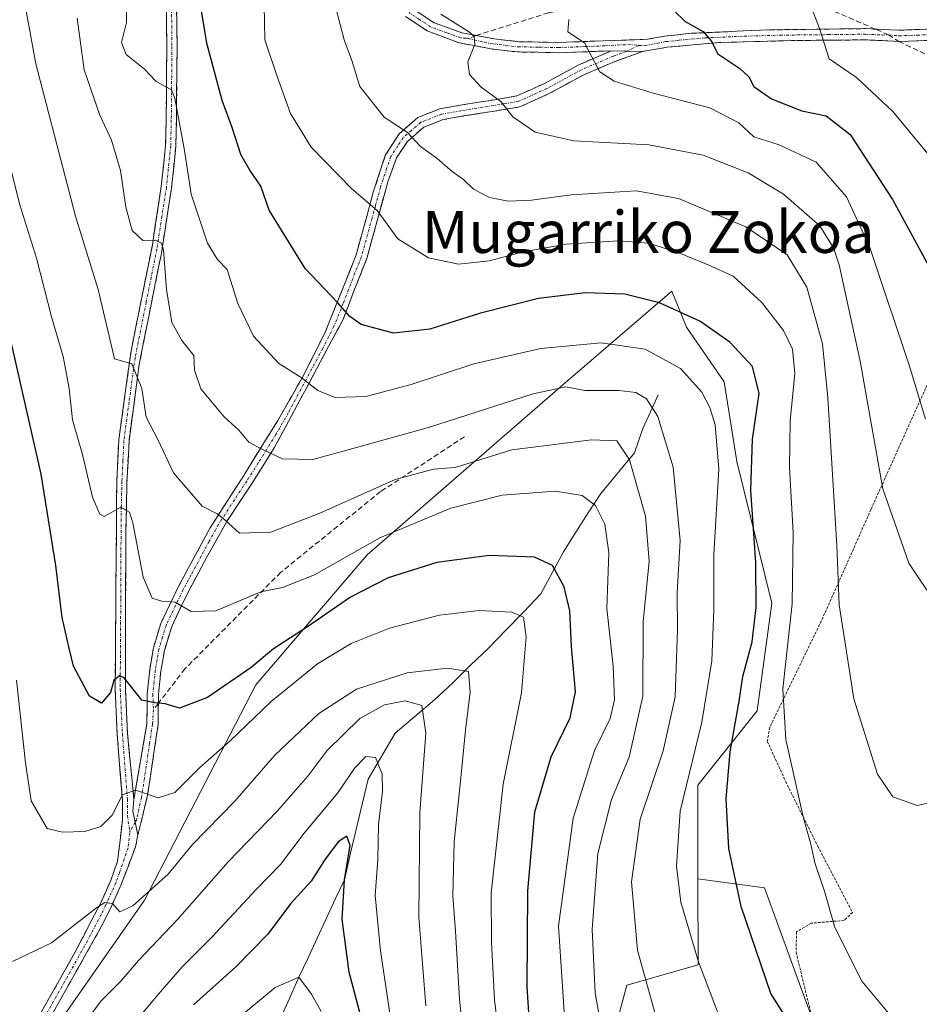
# Model space of a CAD drawing. Units: metres. Extents: x 593078 to 596495, y 4782278 to 4784639.
# Drawn here: x 593668 to 593839, y 4782724 to 4782911 of the extents above; entities that cross this region are included whole.
import ezdxf
from ezdxf.enums import TextEntityAlignment as Align

# ---------------------------------------------------------------- set-up
doc = ezdxf.new("R2010")
doc.units = ezdxf.units.M
doc.header["$MEASUREMENT"] = 0
for name, pattern in [('TRAZO_Y_PUNTO', [1, 0.5, -0.25, 0, -0.25]), ('TRAZOS', [0.75, 0.5, -0.25]), ('TRAZOSX2', [1.5, 1, -0.5])]:
    doc.linetypes.add(name, pattern=pattern)
for name, color, linetype, lineweight in [('Alambrada', 19, 'TRAZOS', 0), ('Arbolado forestal CxS', 92, 'Continuous', 0), ('Camino', 19, 'TRAZOSX2', 0), ('Camino Cxs', 19, 'Continuous', 0), ('Camino eje', 19, 'TRAZO_Y_PUNTO', 0), ('Corriente natural lineal', 142, 'Continuous', 13), ('Curva de nivel maestra', 36, 'Continuous', 30), ('Curva de nivel normal', 36, 'Continuous', 0), ('Pastizal CxS', 92, 'Continuous', 0), ('Senda', 19, 'TRAZOSX2', 0), ('Texto cartográfico', 19, 'Continuous', 0)]:
    doc.layers.add(name, color=color, linetype=linetype, lineweight=lineweight)
doc.styles.add('Arial', font='txt', dxfattribs={"height": 0.2})

# ---------------------------------------------------------------- blocks, each defined once
blk = doc.blocks.new('*U186')
at = {"layer": 'Curva de nivel normal', "color": 36, "linetype": 'Continuous', "lineweight": 0}
blk.add_polyline3d([(593802.37, 4782718.22, 320), (593797.21, 4782731.73, 320), (593793.84, 4782743.17, 320), (593793.06, 4782750.03, 320), (593793.76, 4782760.5, 320), (593797.87, 4782777.5, 320), (593799.76, 4782789.16, 320), (593800.19, 4782798.9, 320), (593800.18, 4782809.45, 320), (593801.1, 4782825.72, 320), (593800.44, 4782834.22, 320), (593799.41, 4782837.52, 320), (593797.85, 4782840.41, 320), (593793.8, 4782844.94, 320), (593787.08, 4782848.65, 320), (593778.66, 4782849.85, 320), (593767.16, 4782848.75, 320), (593754.39, 4782845.86, 320), (593742.42, 4782841.91, 320), (593733.79, 4782839.62, 320), (593727.9, 4782839.41, 320), (593724.59, 4782840.75, 320), (593721.43, 4782843.25, 320), (593717.15, 4782845.88, 320), (593712.36, 4782851.13, 320), (593709.32, 4782857.37, 320), (593707.34, 4782863.85, 320), (593705.47, 4782865.72, 320), (593703.56, 4782868.88, 320), (593700.46, 4782878.18, 320), (593699.18, 4782886.53, 320), (593697.36, 4782896.54, 320), (593696.68, 4782898.1, 320), (593695.39, 4782898.81, 320), (593693.68, 4782899.74, 320), (593691.57, 4782902.04, 320), (593688.04, 4782904.83, 320), (593687.14, 4782907.11, 320), (593688.14, 4782910.93, 320), (593688.12, 4782917.98, 320)], dxfattribs=at)
blk = doc.blocks.new('*U187')
at = {"layer": 'Curva de nivel normal', "color": 36, "linetype": 'Continuous', "lineweight": 0}
blk.add_polyline3d([(593745.22, 4782723.38, 285), (593743.86, 4782740.28, 285), (593744.05, 4782760.24, 285), (593745.19, 4782775.35, 285), (593744.43, 4782780.65, 285), (593741.27, 4782781.53, 285), (593737.32, 4782780.8, 285), (593732.61, 4782778.16, 285), (593726.32, 4782771.99, 285), (593722.73, 4782767.18, 285), (593716.91, 4782760.58, 285), (593707.5, 4782750.84, 285), (593697.81, 4782739.84, 285), (593690.37, 4782731.99, 285), (593687, 4782728.07, 285), (593683.28, 4782724.31, 285), (593678.81, 4782718.33, 285)], dxfattribs=at)
blk = doc.blocks.new('*U192')
at = {"layer": 'Curva de nivel normal', "color": 36, "linetype": 'Continuous', "lineweight": 0}
blk.add_polyline3d([(593759.21, 4782717.25, 295), (593758.3, 4782724.53, 295), (593757.74, 4782735.5, 295), (593757.68, 4782744.84, 295), (593759.99, 4782765.65, 295), (593763.5, 4782783.08, 295), (593764.38, 4782793.75, 295), (593763.85, 4782797.48, 295), (593761.65, 4782798.45, 295), (593755.42, 4782798.76, 295), (593747.81, 4782797.92, 295), (593738.26, 4782795.41, 295), (593730.97, 4782792.5, 295), (593724.57, 4782788.62, 295), (593715.7, 4782781.42, 295), (593707.88, 4782773.89, 295), (593702.1, 4782768.84, 295), (593697.32, 4782764.06, 295), (593694.12, 4782763.04, 295), (593689.8, 4782764.49, 295), (593687.32, 4782763.6, 295), (593685.38, 4782759.76, 295), (593683.22, 4782757.59, 295), (593680.15, 4782756.62, 295), (593675.88, 4782756.52, 295), (593672.99, 4782757.19, 295), (593669.9, 4782762.5, 295), (593668.81, 4782769.75, 295), (593667.11, 4782785.48, 295)], dxfattribs=at)
blk = doc.blocks.new('*U196')
at = {"layer": 'Curva de nivel normal', "color": 36, "linetype": 'Continuous', "lineweight": 0}
blk.add_polyline3d([(593789.9, 4782718.43, 315), (593785.61, 4782733.98, 315), (593784.46, 4782747.03, 315), (593786.11, 4782758.96, 315), (593790.52, 4782771.98, 315), (593792.76, 4782782.28, 315), (593793.23, 4782795.11, 315), (593793.19, 4782802.16, 315), (593793.74, 4782812.16, 315), (593792.43, 4782826.13, 315), (593789.47, 4782835.76, 315), (593787.3, 4782839.19, 315), (593785.28, 4782840.39, 315), (593782.03, 4782840.75, 315), (593775.55, 4782840.72, 315), (593771.96, 4782841.46, 315), (593765.7, 4782840.12, 315), (593745.74, 4782833.7, 315), (593731.99, 4782829.85, 315), (593723.63, 4782827.56, 315), (593717.9, 4782827.72, 315), (593714.08, 4782829.47, 315), (593711.48, 4782830.91, 315), (593709.53, 4782833.19, 315), (593706.72, 4782835.71, 315), (593702.26, 4782841.04, 315), (593701.06, 4782844.64, 315), (593700.94, 4782847.42, 315), (593698.68, 4782850.28, 315), (593696.76, 4782853.72, 315), (593695.73, 4782860, 315), (593695.14, 4782867.61, 315), (593694.77, 4782868.85, 315), (593693.63, 4782869.44, 315), (593691.2, 4782869.34, 315), (593689.21, 4782871.26, 315), (593687.98, 4782875.74, 315), (593686.98, 4782882.7, 315), (593685.27, 4782888.53, 315), (593683, 4782893.28, 315), (593680.02, 4782901.94, 315), (593678.67, 4782911.8, 315)], dxfattribs=at)
blk = doc.blocks.new('*U201')
at = {"layer": 'Curva de nivel normal', "color": 36, "linetype": 'Continuous', "lineweight": 0}
blk.add_polyline3d([(593779.07, 4782717.18, 310), (593777.51, 4782725.86, 310), (593776.98, 4782737.91, 310), (593778.02, 4782752.44, 310), (593780.62, 4782762.7, 310), (593784.03, 4782770.79, 310), (593786.59, 4782782.42, 310), (593786.69, 4782796.61, 310), (593787.86, 4782808.21, 310), (593787.1, 4782816.76, 310), (593784.05, 4782827.55, 310), (593781.67, 4782831.16, 310), (593776.83, 4782831.32, 310), (593761.62, 4782829.44, 310), (593750.81, 4782826.09, 310), (593746.67, 4782825.74, 310), (593739.34, 4782823.78, 310), (593725.01, 4782817.33, 310), (593715.62, 4782813.73, 310), (593709.7, 4782813.54, 310), (593706.9, 4782816.05, 310), (593705.38, 4782817.23, 310), (593702.53, 4782818.66, 310), (593697.09, 4782825.01, 310), (593694.1, 4782831.43, 310), (593691.83, 4782835.64, 310), (593691.04, 4782841.16, 310), (593689.11, 4782845.81, 310), (593685.83, 4782846.76, 310), (593682.73, 4782860.02, 310), (593678.4, 4782873.98, 310), (593670.82, 4782903.07, 310), (593664.32, 4782938.63, 310)], dxfattribs=at)
blk = doc.blocks.new('*U221')
at = {"layer": 'Curva de nivel normal', "color": 36, "linetype": 'Continuous', "lineweight": 0}
blk.add_polyline3d([(593771.62, 4782722.2, 305), (593770.51, 4782738.59, 305), (593773.32, 4782759.17, 305), (593777.38, 4782772.08, 305), (593780.36, 4782778.16, 305), (593781.24, 4782781.75, 305), (593780.93, 4782788.16, 305), (593779.76, 4782799.16, 305), (593780.11, 4782809.86, 305), (593779.36, 4782815.28, 305), (593777.57, 4782818.8, 305), (593775.05, 4782820.71, 305), (593769.96, 4782821.54, 305), (593759.8, 4782820.75, 305), (593749.96, 4782818.31, 305), (593736.42, 4782812.66, 305), (593723.95, 4782805.57, 305), (593717.87, 4782803.16, 305), (593713.75, 4782802.33, 305), (593705.16, 4782798.69, 305), (593700.46, 4782798.56, 305), (593697.4, 4782800.36, 305), (593694.82, 4782800.59, 305), (593693.01, 4782801.16, 305), (593691.26, 4782805.15, 305), (593689.33, 4782815.49, 305), (593688.66, 4782817.56, 305), (593687.04, 4782818.49, 305), (593683.86, 4782816.74, 305), (593683.01, 4782817.17, 305), (593681.65, 4782820.4, 305), (593679.69, 4782828.54, 305), (593677.79, 4782835.16, 305), (593677.14, 4782841.16, 305), (593676.02, 4782847.25, 305), (593673.81, 4782854.8, 305), (593670.95, 4782865.99, 305), (593667.75, 4782876.17, 305), (593662.62, 4782896.32, 305)], dxfattribs=at)
blk = doc.blocks.new('*U233')
at = {"layer": 'Curva de nivel normal', "color": 36, "linetype": 'Continuous', "lineweight": 0}
blk.add_polyline3d([(593842.67, 4782799.91, 340), (593837.38, 4782807.83, 340), (593832.43, 4782821.96, 340), (593828.09, 4782846.35, 340), (593824.1, 4782864.72, 340), (593823.03, 4782867.99, 340), (593820.36, 4782872.19, 340), (593813.46, 4782878.23, 340), (593806.74, 4782882.24, 340), (593798.16, 4782885.61, 340), (593787.79, 4782887.59, 340), (593773.44, 4782888.39, 340), (593766.07, 4782890.06, 340), (593761.79, 4782892.94, 340), (593759.5, 4782895.91, 340), (593755.79, 4782898.64, 340), (593753.53, 4782901.02, 340), (593753.26, 4782903.47, 340), (593754.54, 4782906.73, 340), (593754.45, 4782908.25, 340), (593753.54, 4782909.09, 340), (593748.08, 4782912.55, 340)], dxfattribs=at)
blk = doc.blocks.new('*U236')
at = {"layer": 'Curva de nivel normal', "color": 36, "linetype": 'Continuous', "lineweight": 0}
blk.add_polyline3d([(593725.28, 4782722.31, 270), (593723.38, 4782725.62, 270), (593721, 4782728.83, 270), (593716.47, 4782726.86, 270), (593704.98, 4782717.31, 270)], dxfattribs=at)
blk = doc.blocks.new('*U242')
at = {"layer": 'Curva de nivel normal', "color": 36, "linetype": 'Continuous', "lineweight": 0}
blk.add_polyline3d([(593753.74, 4782704.2, 290), (593751.65, 4782724.62, 290), (593750.9, 4782737.62, 290), (593750.36, 4782744.28, 290), (593750.6, 4782754.62, 290), (593751.89, 4782766.88, 290), (593752.8, 4782775.97, 290), (593753.68, 4782783.19, 290), (593753.34, 4782787.16, 290), (593749.35, 4782787.79, 290), (593741.67, 4782786.9, 290), (593732.01, 4782783.78, 290), (593724.78, 4782779.15, 290), (593716.43, 4782771.19, 290), (593708.78, 4782762.42, 290), (593700.67, 4782754.17, 290), (593696.09, 4782748.48, 290), (593689.29, 4782742.43, 290), (593686.86, 4782741.27, 290), (593685.42, 4782742.91, 290), (593683.96, 4782743.07, 290), (593682.4, 4782742.09, 290), (593673.78, 4782735.38, 290), (593666.35, 4782731.82, 290)], dxfattribs=at)
blk = doc.blocks.new('*U244')
at = {"layer": 'Curva de nivel normal', "color": 36, "linetype": 'Continuous', "lineweight": 0}
blk.add_polyline3d([(593739.06, 4782717.26, 280), (593736.6, 4782733.84, 280), (593735.55, 4782744.4, 280), (593736.05, 4782751.25, 280), (593736.22, 4782757.93, 280), (593736.94, 4782764.28, 280), (593736.9, 4782767.57, 280), (593735.64, 4782770.76, 280), (593733.8, 4782770.9, 280), (593731.7, 4782768.77, 280), (593728.41, 4782764.02, 280), (593722.01, 4782756.32, 280), (593717.48, 4782750.32, 280), (593712.9, 4782745.59, 280), (593704.38, 4782736.46, 280), (593698.72, 4782730.83, 280), (593694.18, 4782725.5, 280), (593689.91, 4782720.45, 280)], dxfattribs=at)
blk = doc.blocks.new('*U245')
at = {"layer": 'Curva de nivel maestra', "color": 36, "linetype": 'Continuous', "lineweight": 30}
blk.add_polyline3d([(593765.24, 4782716.14, 300), (593764.56, 4782727.03, 300), (593764.67, 4782745.28, 300), (593766.04, 4782760.36, 300), (593769.12, 4782770.84, 300), (593772.74, 4782778.3, 300), (593773.76, 4782783.26, 300), (593773.02, 4782791.93, 300), (593772.7, 4782798.74, 300), (593771.61, 4782803.3, 300), (593769.4, 4782807.37, 300), (593765.94, 4782808.98, 300), (593757.32, 4782809.27, 300), (593747.34, 4782807.94, 300), (593738.01, 4782804.99, 300), (593730.84, 4782801.32, 300), (593722.66, 4782795.64, 300), (593716.17, 4782791.49, 300), (593711.87, 4782787.88, 300), (593703.55, 4782782.17, 300), (593698.19, 4782780.16, 300), (593695.46, 4782780.95, 300), (593693.49, 4782781.17, 300), (593691.04, 4782781.67, 300), (593687.67, 4782785.91, 300), (593686.78, 4782786.33, 300), (593685.68, 4782785.43, 300), (593685.03, 4782783.11, 300), (593683.35, 4782781.08, 300), (593681.03, 4782782.41, 300), (593678, 4782788.14, 300), (593677.08, 4782791.84, 300), (593675.84, 4782797.46, 300), (593674.62, 4782807.35, 300), (593671.8, 4782824.78, 300), (593669.03, 4782837.13, 300), (593665.13, 4782854.23, 300)], dxfattribs=at)
blk = doc.blocks.new('*U246')
at = {"layer": 'Curva de nivel maestra', "color": 36, "linetype": 'Continuous', "lineweight": 30}
blk.add_polyline3d([(593816.45, 4782717.17, 325), (593811.07, 4782725.71, 325), (593805.39, 4782742.32, 325), (593803.03, 4782753.38, 325), (593802.52, 4782762.84, 325), (593803.3, 4782771.84, 325), (593804.98, 4782781.5, 325), (593805.71, 4782786.16, 325), (593807.46, 4782792.83, 325), (593808.26, 4782799.35, 325), (593808.18, 4782807.91, 325), (593807.25, 4782821.68, 325), (593807.54, 4782831.49, 325), (593808.8, 4782840.16, 325), (593807.53, 4782845.34, 325), (593803.25, 4782849.99, 325), (593797.5, 4782853.97, 325), (593789.82, 4782857.5, 325), (593783.19, 4782859.14, 325), (593775.64, 4782859.38, 325), (593766.74, 4782858.29, 325), (593755.67, 4782855.5, 325), (593746.01, 4782852.45, 325), (593739.08, 4782851.68, 325), (593732.85, 4782853.33, 325), (593730.69, 4782854.84, 325), (593728.37, 4782857.52, 325), (593722.21, 4782864, 325), (593715.34, 4782875.15, 325), (593713.77, 4782879.73, 325), (593711.66, 4782882.78, 325), (593709.9, 4782885.74, 325), (593708.31, 4782890.7, 325), (593706.37, 4782896.04, 325), (593703.46, 4782907.01, 325), (593701.65, 4782917.82, 325)], dxfattribs=at)
blk = doc.blocks.new('*U261')
at = {"layer": 'Curva de nivel maestra', "color": 36, "linetype": 'Continuous', "lineweight": 30}
blk.add_polyline3d([(593732.85, 4782721.14, 275), (593730.59, 4782729.76, 275), (593729.27, 4782739.92, 275), (593729.68, 4782747.43, 275), (593730.8, 4782753.94, 275), (593730.14, 4782755.73, 275), (593728.51, 4782754.64, 275), (593725.86, 4782751.17, 275), (593723.32, 4782747.17, 275), (593719.41, 4782742.81, 275), (593715.05, 4782737.02, 275), (593708.99, 4782730.8, 275), (593700.92, 4782723.54, 275)], dxfattribs=at)

msp = doc.modelspace()

# ---------------------------------------------------------------- linework, layer by layer
at = {"layer": 'Alambrada', "color": 19, "linetype": 'TRAZOS', "lineweight": 0}
msp.add_polyline3d([(593852.11, 4782744.23, 329.08), (593852.1, 4782754.3, 331.47), (593853.87, 4782780.27, 335.84), (593858.76, 4782814.39, 341.62), (593861.17, 4782841.19, 348.46), (593860.1, 4782844.41, 349.2), (593844.85, 4782850.68, 348.48), (593830.15, 4782818.06, 338.6), (593820.67, 4782796.76, 333.03), (593810.82, 4782776.48, 328.21), (593810.37, 4782773.82, 328.29), (593813.87, 4782766.16, 329.15), (593819.98, 4782753.84, 330.11), (593826.64, 4782741.16, 331.25), (593825.01, 4782739.65, 330.55), (593818.73, 4782739.13, 328.43), (593815.94, 4782737.48, 327.56), (593815.86, 4782733.6, 327.13), (593820.14, 4782716.01, 325.7)], dxfattribs=at)
at = {"layer": 'Arbolado forestal CxS', "color": 92, "linetype": 'Continuous', "lineweight": 0}
for points in [[(593583.25, 4782658.04, 247.31), (593600.15, 4782647.15, 250.77), (593605.82, 4782632.99, 246.86), (593615.74, 4782622.36, 242.51), (593624.95, 4782625.19, 244.58), (593646.2, 4782645.74, 258.44), (593654.7, 4782662.03, 267.43), (593661.78, 4782700.99, 281.08), (593691.54, 4782743.5, 286.72), (593712.79, 4782784.59, 294.44), (593734.04, 4782809.38, 300.35), (593772.3, 4782842.67, 313.93), (593792.13, 4782859.68, 325.03), (593794.93, 4782852.8, 322.4), (593802.14, 4782842.39, 322.1), (593804.54, 4782827.18, 324.87), (593811.26, 4782800.17, 329.1), (593808.43, 4782779.63, 328.22), (593797.09, 4782765.46, 323.57), (593797.13, 4782747.6, 322.82)], [(593661.78, 4782700.99, 281.08), (593691.54, 4782743.5, 286.72), (593712.79, 4782784.59, 294.44), (593734.04, 4782809.38, 300.35), (593772.3, 4782842.67, 313.93), (593792.13, 4782859.68, 325.03), (593794.93, 4782852.8, 322.4), (593802.14, 4782842.39, 322.1), (593804.54, 4782827.18, 324.87), (593811.26, 4782800.17, 329.1), (593808.43, 4782779.63, 328.22), (593797.09, 4782765.46, 323.57), (593797.13, 4782747.6, 322.82), (593797.17, 4782731.17, 320.36), (593783.56, 4782727.33, 314.05), (593779.38, 4782711.62, 309.77)], [(593797.13, 4782747.6, 322.82), (593797.17, 4782731.17, 320.36), (593783.56, 4782727.33, 314.05), (593779.38, 4782711.62, 309.77), (593770.11, 4782629.96, 281.86), (593762.42, 4782606.26, 268.92), (593756.66, 4782583.2, 253.86), (593750.89, 4782556.29, 237.91), (593743.21, 4782531.95, 223.09), (593742.73, 4782507.86, 207.26), (593734.28, 4782495.3, 195)], [(593797.13, 4782747.6, 322.82), (593797.17, 4782731.17, 320.36), (593783.56, 4782727.33, 314.05), (593779.38, 4782711.62, 309.77), (593770.11, 4782629.96, 281.86), (593762.42, 4782606.26, 268.92), (593756.66, 4782583.2, 253.86), (593750.89, 4782556.29, 237.91), (593743.21, 4782531.95, 223.09), (593742.73, 4782507.86, 207.26), (593734.28, 4782495.3, 195)], [(593779.38, 4782711.62, 309.77), (593783.56, 4782727.33, 314.05), (593797.17, 4782731.17, 320.36), (593797.13, 4782747.6, 322.82), (593809.83, 4782745.9, 327.16), (593817.51, 4782724.76, 326.61), (593822.64, 4782711.31, 325.42)], [(593797.13, 4782747.6, 322.82), (593809.83, 4782745.9, 327.16), (593817.51, 4782724.76, 326.61), (593822.64, 4782711.31, 325.42), (593830.32, 4782694.66, 324.27), (593844.42, 4782684.41, 323.62), (593845.7, 4782669.67, 320.09), (593845.7, 4782654.3, 315.95), (593850.82, 4782638.93, 311.15), (593855.18, 4782628.82, 307.02)]]:
    msp.add_polyline3d(points, dxfattribs=at)
at = {"layer": 'Camino', "color": 19, "linetype": 'TRAZOSX2', "lineweight": 0}
for points in [[(593897.27, 4783071.95), (593894.1, 4783069.11), (593890.05, 4783063.82), (593885.78, 4783057.47), (593884.4, 4783054.89), (593880.26, 4783044.18), (593876.32, 4783030.45), (593875.74, 4783027.61), (593873.75, 4783017.8), (593871.19, 4782999.89), (593870.43, 4782990.06), (593870.45, 4782985.16), (593871.77, 4782955.52), (593872.84, 4782946.96), (593872.94, 4782944.95), (593872.41, 4782940), (593868.64, 4782927.36), (593866.43, 4782922.69), (593863.18, 4782918.34), (593859.63, 4782914.95), (593853.32, 4782911.35), (593848.97, 4782909.22), (593842.8, 4782907.61), (593835.46, 4782907.34)], [(593830.98, 4782909.69), (593835.47, 4782909.48), (593842.48, 4782909.73), (593847.26, 4782910.85), (593852.32, 4782913.24), (593858.34, 4782916.68), (593861.57, 4782919.76), (593864.56, 4782923.75), (593866.64, 4782928.12), (593868.28, 4782932.81), (593870.31, 4782940.43), (593870.8, 4782945.01), (593870.71, 4782946.77), (593869.64, 4782955.34), (593868.31, 4782985.1), (593868.3, 4782990.14), (593869.04, 4782999.96), (593871.64, 4783018.16)], [(593660.9, 4782702.93), (593677.96, 4782732.95), (593683.19, 4782743.01), (593685.11, 4782747.3), (593686.41, 4782750.99), (593687.33, 4782758.84), (593687.32, 4782762.73), (593686.34, 4782775.18), (593685.94, 4782783.74), (593686.25, 4782823.5), (593686.64, 4782831.31), (593688.97, 4782848.22), (593693.04, 4782868.49), (593694.75, 4782879.67), (593695.56, 4782887.44), (593695.68, 4782892.38), (593695.8, 4782906.36), (593695.68, 4782918.08)], [(593697.64, 4782918.04), (593697.76, 4782906.36), (593697.64, 4782892.34), (593697.52, 4782887.31), (593696.7, 4782879.42), (593694.76, 4782866.96), (593690.53, 4782845.73), (593688.6, 4782831.12), (593688.2, 4782823.32), (593687.98, 4782813.46), (593687.9, 4782783.77), (593688.3, 4782775.3), (593689.54, 4782762.73)], [(593780.61, 4782905.54), (593770.55, 4782905.19), (593762.69, 4782905.33), (593757.96, 4782905.88), (593751.58, 4782907.07), (593745.46, 4782909.35), (593741.35, 4782912.1)], [(593742.67, 4782913.59), (593746.8, 4782910.9), (593752.1, 4782908.97), (593754.81, 4782908.47)], [(593754.81, 4782908.47), (593758.25, 4782907.82), (593762.97, 4782907.29), (593770.54, 4782907.15), (593787.52, 4782907.74), (593790.74, 4782908.34), (593795.86, 4782908.89), (593810.73, 4782909.55), (593829.15, 4782909.78), (593830.98, 4782909.69)], [(593835.46, 4782907.34), (593829.11, 4782907.64), (593814.98, 4782907.5), (593801.17, 4782907.12), (593791.28, 4782906.25), (593786.57, 4782905.4)], [(593689.54, 4782762.73), (593692, 4782777.18), (593692.07, 4782782.88), (593692.54, 4782787.52), (593693.25, 4782791.66), (593694.63, 4782796.27), (593697.98, 4782803.26), (593704.07, 4782814.55), (593710.16, 4782824.05), (593716.91, 4782834.91), (593721.64, 4782843.18), (593725.93, 4782851.67), (593729.45, 4782860.37), (593731.92, 4782866.63), (593733.94, 4782873.96), (593735.2, 4782878.58), (593737.48, 4782885.59), (593740.1, 4782889.71), (593743.72, 4782892.83), (593747.92, 4782894.49), (593751.74, 4782895.17), (593758, 4782896.16), (593762.55, 4782896.93), (593767.83, 4782899.3), (593774.43, 4782902.89), (593780.61, 4782905.54)], [(593786.57, 4782905.4), (593781.28, 4782903.5), (593775.36, 4782900.97), (593768.78, 4782897.39), (593763.17, 4782894.87), (593758.35, 4782894.05), (593752.09, 4782893.06), (593748.5, 4782892.42), (593744.86, 4782890.98), (593741.72, 4782888.28), (593739.62, 4782885.13), (593737.97, 4782880.55), (593736, 4782873.39), (593733.95, 4782865.95), (593731.45, 4782859.6), (593729.44, 4782854.31), (593716.31, 4782829.79), (593711.95, 4782822.89), (593707.24, 4782815.77), (593703.65, 4782809.33), (593699.88, 4782802.3), (593696.74, 4782795.75), (593695.34, 4782791.16), (593694.66, 4782787.23), (593694.21, 4782782.76), (593694.19, 4782781.09)], [(593694.19, 4782781.09), (593694.14, 4782777.01), (593692.14, 4782763.56), (593690.3, 4782755.98)], [(593690.3, 4782755.98), (593689.83, 4782753.67), (593687.1, 4782746.52), (593685.12, 4782742.09), (593683.36, 4782738.55), (593662.73, 4782701.83)]]:
    msp.add_lwpolyline(points, dxfattribs=at)
at = {"layer": 'Camino Cxs', "color": 19, "linetype": 'Continuous', "lineweight": 0}
for points in [[(593780.61, 4782905.54), (593783.58, 4782905.47), (593786.57, 4782905.4)], [(593780.61, 4782905.54), (593783.58, 4782905.47), (593786.57, 4782905.4)], [(593689.54, 4782762.73), (593689.29, 4782760.49), (593690.3, 4782755.98)], [(593689.54, 4782762.73), (593689.29, 4782760.49), (593690.3, 4782755.98)]]:
    msp.add_lwpolyline(points, dxfattribs=at)
for points in [[(593670.65, 4782720.08, 285.52), (593673.09, 4782724.37, 286.34), (593675.52, 4782728.66, 287.17), (593677.96, 4782732.95, 288.09), (593679.7, 4782736.3, 288.8), (593681.45, 4782739.66, 289.04), (593683.19, 4782743.01, 290.01), (593685.11, 4782747.3, 291.19), (593686.41, 4782750.99, 291.67), (593686.87, 4782754.92, 292.7), (593687.33, 4782758.84, 293.8), (593687.32, 4782762.73, 294.63), (593686.99, 4782766.88, 295.41), (593686.67, 4782771.03, 296.32), (593686.34, 4782775.18, 297.36), (593686.14, 4782779.46, 298.32), (593685.94, 4782783.74, 299.2), (593685.98, 4782788.71, 300.16), (593686.02, 4782793.68, 300.96), (593686.06, 4782798.65, 301.65), (593686.1, 4782803.62, 302.6), (593686.13, 4782808.59, 303.37), (593686.17, 4782813.56, 304.02), (593686.21, 4782818.53, 304.72), (593686.25, 4782823.5, 305.53), (593686.45, 4782827.41, 306.32), (593686.64, 4782831.31, 307.13), (593687.22, 4782835.54, 308.04), (593687.81, 4782839.77, 308.93), (593688.39, 4782843.99, 309.73), (593688.97, 4782848.22, 310.23), (593689.78, 4782852.27, 310.88), (593690.6, 4782856.33, 311.65), (593691.41, 4782860.38, 312.58), (593692.23, 4782864.44, 313.8), (593693.04, 4782868.49, 314.86), (593693.61, 4782872.22, 315.54), (593694.18, 4782875.94, 316.27), (593694.75, 4782879.67, 316.95), (593695.16, 4782883.56, 317.52), (593695.56, 4782887.44, 318.22), (593695.68, 4782892.38, 319.02), (593695.72, 4782897.04, 319.56), (593695.76, 4782901.7, 320.26), (593695.8, 4782906.36, 321.02), (593695.76, 4782910.27, 321.43), (593695.72, 4782914.17, 321.66)], [(593697.68, 4782914.15, 322.36), (593697.72, 4782910.25, 322.12), (593697.76, 4782906.36, 321.69), (593697.72, 4782901.69, 320.98), (593697.68, 4782897.01, 320.42), (593697.64, 4782892.34, 319.89), (593697.58, 4782889.83, 319.44), (593697.52, 4782887.31, 319), (593697.11, 4782883.37, 318.11), (593696.7, 4782879.42, 317.09), (593696.05, 4782875.27, 316.2), (593695.41, 4782871.11, 315.65), (593694.76, 4782866.96, 315.1), (593693.91, 4782862.71, 314.24), (593693.07, 4782858.47, 313.21), (593692.22, 4782854.22, 311.94), (593691.38, 4782849.98, 310.56), (593690.53, 4782845.73, 310.14), (593689.89, 4782840.86, 309.65), (593689.24, 4782835.99, 308.74), (593688.6, 4782831.12, 307.56), (593688.4, 4782827.22, 306.72), (593688.2, 4782823.32, 306.07), (593688.09, 4782818.39, 305.24), (593687.98, 4782813.46, 304.68), (593687.97, 4782808.51, 303.92), (593687.95, 4782803.56, 303.16), (593687.94, 4782798.62, 302.21), (593687.93, 4782793.67, 301.43), (593687.91, 4782788.72, 300.51), (593687.9, 4782783.77, 299.47), (593688.1, 4782779.54, 298.64), (593688.3, 4782775.3, 297.66), (593688.71, 4782771.11, 296.59), (593689.13, 4782766.92, 295.53), (593689.54, 4782762.73, 294.52), (593689.29, 4782760.49, 294.01), (593690.3, 4782755.98, 292.97), (593689.83, 4782753.67, 292.51), (593688.46, 4782750.1, 291.58), (593687.1, 4782746.52, 290.65), (593685.12, 4782742.09, 289.74), (593683.36, 4782738.55, 288.79), (593681.07, 4782734.47, 288.15), (593678.78, 4782730.39, 287.32), (593676.48, 4782726.31, 286.5), (593674.19, 4782722.23, 285.85)], [(593842.8, 4782907.61, 359), (593839.13, 4782907.48, 358.2), (593835.46, 4782907.34, 357.51), (593832.29, 4782907.49, 356.9), (593829.11, 4782907.64, 356.3), (593824.4, 4782907.59, 355.47), (593819.69, 4782907.55, 354.6), (593814.98, 4782907.5, 353.42), (593810.38, 4782907.37, 352.11), (593805.77, 4782907.25, 350.86), (593801.17, 4782907.12, 349.91), (593796.23, 4782906.69, 348.92), (593791.28, 4782906.25, 347.79), (593786.57, 4782905.4, 346.86), (593783.58, 4782905.47, 346.34), (593780.61, 4782905.54, 345.81), (593777.26, 4782905.42, 345.15), (593773.9, 4782905.31, 344.43), (593770.55, 4782905.19, 343.66), (593766.62, 4782905.26, 342.65), (593762.69, 4782905.33, 341.84), (593757.96, 4782905.88, 340.74), (593754.77, 4782906.48, 340.05), (593751.58, 4782907.07, 339.46), (593748.52, 4782908.21, 339), (593745.46, 4782909.35, 338.8), (593741.35, 4782912.1, 337.5)], [(593742.67, 4782913.59, 337.79), (593746.8, 4782910.9, 339.39), (593749.45, 4782909.94, 339.63), (593752.1, 4782908.97, 339.71), (593754.81, 4782908.47, 339.94), (593758.25, 4782907.82, 340.68), (593762.97, 4782907.29, 341.81), (593766.76, 4782907.22, 342.63), (593770.54, 4782907.15, 343.82), (593774.79, 4782907.3, 344.84), (593779.03, 4782907.45, 345.67), (593783.28, 4782907.59, 346.48), (593787.52, 4782907.74, 347.3), (593790.74, 4782908.34, 347.9), (593793.3, 4782908.62, 348.51), (593795.86, 4782908.89, 349.23), (593800.82, 4782909.11, 350.28), (593805.77, 4782909.33, 351.33), (593810.73, 4782909.55, 352.66), (593815.34, 4782909.61, 353.7), (593819.94, 4782909.67, 354.79), (593824.55, 4782909.72, 355.7), (593829.15, 4782909.78, 356.63), (593832.31, 4782909.63, 357.28), (593835.47, 4782909.48, 357.88), (593838.98, 4782909.61, 358.6), (593842.48, 4782909.73, 359.35)]]:
    msp.add_polyline3d(points, dxfattribs=at)
msp.add_polyline3d([(593786.57, 4782905.4, 346.86), (593783.92, 4782904.45, 346.3), (593781.28, 4782903.5, 345.79), (593778.32, 4782902.24, 344.87), (593775.36, 4782900.97, 343.99), (593772.07, 4782899.18, 342.88), (593768.78, 4782897.39, 341.73), (593765.98, 4782896.13, 341), (593763.17, 4782894.87, 340.41), (593758.35, 4782894.05, 339.39), (593755.22, 4782893.56, 338.58), (593752.09, 4782893.06, 337.71), (593748.5, 4782892.42, 336.72), (593744.86, 4782890.98, 335.76), (593741.72, 4782888.28, 334.23), (593739.62, 4782885.13, 333.28), (593737.97, 4782880.55, 331.61), (593736.99, 4782876.97, 330.28), (593736, 4782873.39, 329.26), (593734.98, 4782869.67, 328.74), (593733.95, 4782865.95, 327.74), (593732.7, 4782862.78, 326.74), (593731.45, 4782859.6, 325.75), (593730.45, 4782856.96, 325.05), (593729.44, 4782854.31, 324.29), (593727.25, 4782850.22, 322.73), (593725.06, 4782846.14, 321.32), (593722.88, 4782842.05, 319.79), (593720.69, 4782837.96, 318.46), (593718.5, 4782833.88, 316.81), (593716.31, 4782829.79, 315.33), (593714.13, 4782826.34, 313.97), (593711.95, 4782822.89, 312.6), (593709.6, 4782819.33, 311.24), (593707.24, 4782815.77, 309.9), (593705.45, 4782812.55, 309.03), (593703.65, 4782809.33, 307.79), (593701.77, 4782805.82, 306.61), (593699.88, 4782802.3, 305.73), (593698.31, 4782799.03, 304.65), (593696.74, 4782795.75, 303.59), (593695.34, 4782791.16, 302.4), (593694.66, 4782787.23, 301.38), (593694.21, 4782782.76, 300.26), (593694.18, 4782779.89, 299.64), (593694.14, 4782777.01, 298.92), (593693.47, 4782772.53, 297.59), (593692.81, 4782768.04, 296.19), (593692.14, 4782763.56, 294.66), (593691.22, 4782759.77, 293.68), (593690.3, 4782755.98, 292.97), (593689.29, 4782760.49, 294.01), (593689.54, 4782762.73, 294.52), (593690.36, 4782767.54, 295.78), (593691.18, 4782772.36, 297.25), (593692, 4782777.18, 298.84), (593692.04, 4782780.03, 299.6), (593692.07, 4782782.88, 300.25), (593692.54, 4782787.52, 301.32), (593693.25, 4782791.66, 302.36), (593694.63, 4782796.27, 303.53), (593696.31, 4782799.77, 304.58), (593697.98, 4782803.26, 305.83), (593700.01, 4782807.02, 306.69), (593702.04, 4782810.79, 307.86), (593704.07, 4782814.55, 309.21), (593706.1, 4782817.72, 309.98), (593708.13, 4782820.88, 311.35), (593710.16, 4782824.05, 312.61), (593712.41, 4782827.67, 314.01), (593714.66, 4782831.29, 315.43), (593716.91, 4782834.91, 316.82), (593719.28, 4782839.05, 318.51), (593721.64, 4782843.18, 319.78), (593723.79, 4782847.43, 321.44), (593725.93, 4782851.67, 322.84), (593727.69, 4782856.02, 324.33), (593729.45, 4782860.37, 325.68), (593730.69, 4782863.5, 326.55), (593731.92, 4782866.63, 327.36), (593732.93, 4782870.3, 328.36), (593733.94, 4782873.96, 329.15), (593735.2, 4782878.58, 330.3), (593736.34, 4782882.09, 331.57), (593737.48, 4782885.59, 332.92), (593740.1, 4782889.71, 334.44), (593743.72, 4782892.83, 336.01), (593747.92, 4782894.49, 337.05), (593751.74, 4782895.17, 338.17), (593754.87, 4782895.67, 339.03), (593758, 4782896.16, 339.77), (593762.55, 4782896.93, 340.61), (593765.19, 4782898.12, 341.15), (593767.83, 4782899.3, 341.9), (593771.13, 4782901.1, 343.1), (593774.43, 4782902.89, 344.21), (593777.52, 4782904.22, 345.07), (593780.61, 4782905.54, 345.81), (593783.58, 4782905.47, 346.34), (593786.57, 4782905.4, 346.86)], close=True, dxfattribs=at)
at = {"layer": 'Camino eje', "color": 19, "linetype": 'TRAZO_Y_PUNTO', "lineweight": 0}
for points in [[(593696.66, 4782918.06), (593696.78, 4782906.36), (593696.66, 4782892.36), (593696.54, 4782887.38), (593695.73, 4782879.55), (593694.87, 4782873.96), (593693.9, 4782867.73), (593691.87, 4782857.59), (593689.75, 4782846.98), (593688.59, 4782838.52), (593687.62, 4782831.22), (593687.43, 4782827.31), (593687.23, 4782823.41), (593687.12, 4782818.48), (593687.04, 4782809.34), (593687.02, 4782800.99), (593686.94, 4782790.24), (593686.92, 4782783.76), (593687.12, 4782779.48), (593687.32, 4782775.24), (593688.3, 4782762.77), (593688.31, 4782761.61), (593688.31, 4782759.67), (593688.73, 4782756.44)], [(593753.39, 4782907.87), (593752.83, 4782907.94), (593751.84, 4782908.02), (593749.19, 4782908.99), (593746.13, 4782910.13), (593744.07, 4782911.47), (593742.01, 4782912.85)], [(593785.85, 4782906.59), (593787.04, 4782906.56), (593789.4, 4782907), (593791.01, 4782907.3), (593793.57, 4782907.57), (593798.52, 4782908.01), (593805.95, 4782908.34), (593812.86, 4782908.53), (593822.07, 4782908.64), (593829.13, 4782908.71), (593832.29, 4782908.56), (593833.5, 4782908.61)], [(593833.5, 4782908.61), (593835.47, 4782908.41), (593838.97, 4782908.54), (593842.64, 4782908.67)], [(593753.39, 4782907.87), (593756.39, 4782907.18), (593758.11, 4782906.85), (593760.47, 4782906.58), (593762.83, 4782906.31), (593766.76, 4782906.24), (593770.55, 4782906.17), (593775.58, 4782906.35), (593779.5, 4782906.51), (593783.87, 4782906.75), (593785.85, 4782906.59)], [(593785.85, 4782906.59), (593783.58, 4782905.47)], [(593783.58, 4782905.47), (593780.95, 4782904.52), (593774.9, 4782901.93), (593768.31, 4782898.35), (593762.86, 4782895.9), (593760.45, 4782895.49), (593758.18, 4782895.11), (593751.92, 4782894.12), (593748.21, 4782893.46), (593744.29, 4782891.91), (593742.48, 4782890.35), (593740.91, 4782889), (593739.86, 4782887.42), (593738.55, 4782885.36), (593737.73, 4782883.07), (593736.59, 4782879.57), (593735.6, 4782875.99), (593734.97, 4782873.68), (593732.94, 4782866.29), (593731.69, 4782863.12), (593730.45, 4782859.99), (593729.45, 4782857.34), (593727.69, 4782852.99), (593725.54, 4782848.75), (593718.98, 4782836.49), (593716.61, 4782832.35), (593713.24, 4782826.92), (593711.06, 4782823.47), (593708.7, 4782819.91), (593705.66, 4782815.16), (593703.86, 4782811.94), (593702.34, 4782809.12), (593700.45, 4782805.6), (593698.93, 4782802.78), (593695.69, 4782796.01), (593694.99, 4782793.72), (593694.3, 4782791.41), (593693.94, 4782789.34), (593693.6, 4782787.38), (593693.14, 4782782.82), (593693.24, 4782779.87)], [(593693.24, 4782779.87), (593693.07, 4782777.1), (593692.52, 4782773.46), (593691.52, 4782766.74), (593690.97, 4782763.1), (593690.72, 4782762.03), (593690.05, 4782758.94), (593689.76, 4782758.39)], [(593689.76, 4782758.39), (593688.73, 4782756.44)], [(593688.73, 4782756.44), (593688.4, 4782753.52), (593687.68, 4782751.37), (593686.76, 4782748.76), (593686.11, 4782746.91), (593684.16, 4782742.55), (593683.28, 4782740.78), (593680.66, 4782735.75), (593670.35, 4782717.39)]]:
    msp.add_lwpolyline(points, dxfattribs=at)
at = {"layer": 'Corriente natural lineal', "color": 142, "linetype": 'Continuous', "lineweight": 13}
msp.add_polyline3d([(593789.54, 4782839.89, 316.39), (593788.07, 4782836.69, 314.29), (593786.59, 4782833.49, 312.11), (593785.06, 4782828.83, 310.56), (593782.9, 4782826.26, 308.96), (593780.74, 4782823.69, 307.62), (593778.58, 4782821.12, 306.15), (593776.22, 4782817.41, 304.37), (593773.86, 4782813.7, 302.92), (593771.5, 4782809.99, 301.13), (593769.32, 4782805.96, 299.44), (593767.14, 4782801.93, 297.34), (593763.83, 4782798.49, 295.36), (593760.52, 4782795.06, 293.9), (593757.21, 4782791.63, 292.33), (593753.77, 4782788.32, 290.58), (593750.34, 4782785.01, 288.37), (593746.9, 4782781.71, 286.45), (593743.13, 4782778.53, 283.25), (593739.35, 4782775.36, 282.08), (593737.64, 4782772.45, 280.84), (593735.92, 4782769.54, 279.48), (593734.2, 4782766.62, 278.88), (593733.07, 4782761.83, 277.51), (593731.94, 4782757.03, 275.64), (593730.81, 4782752.23, 275.09), (593729.68, 4782747.43, 274.9), (593727.94, 4782743.71, 273.54), (593726.21, 4782739.99, 272.23), (593724.47, 4782736.27, 271.87), (593722.74, 4782732.55, 271.05), (593721, 4782728.83, 269.88), (593719.18, 4782724.76, 268.06), (593717.36, 4782720.69, 266.81)], dxfattribs=at)
at = {"layer": 'Curva de nivel maestra', "color": 36, "linetype": 'Continuous', "lineweight": 30}
msp.add_polyline3d([(593792.62, 4782913.15, 350), (593794.71, 4782911.15, 350), (593798.16, 4782909.23, 350), (593799.65, 4782907.47, 350), (593800.94, 4782905, 350), (593805.13, 4782902.18, 350), (593806.84, 4782900.61, 350), (593807.81, 4782898.77, 350), (593811.19, 4782896.38, 350), (593816.94, 4782894.09, 350), (593821.6, 4782893.17, 350), (593826.16, 4782889.61, 350), (593834.28, 4782877.17, 350), (593844.23, 4782858.84, 350)], dxfattribs=at)
at = {"layer": 'Curva de nivel normal', "color": 36, "linetype": 'Continuous', "lineweight": 0}
for points in [[(593843.14, 4782883.26, 355), (593834.29, 4782893.94, 355), (593827.39, 4782900.48, 355), (593822.17, 4782904, 355), (593820.3, 4782909.8, 355), (593818.62, 4782914.24, 355), (593816, 4782917.21, 355), (593811.5, 4782919.8, 355), (593807.1, 4782921.55, 355), (593803.08, 4782925.12, 355), (593798.12, 4782933.48, 355), (593795.94, 4782939.05, 355), (593794.92, 4782945, 355), (593795.22, 4782952.24, 355), (593798.24, 4782959.07, 355), (593804.7, 4782967.59, 355), (593809.2, 4782974.99, 355), (593811.25, 4782982.36, 355), (593811.52, 4782992.09, 355), (593810.39, 4782997.6, 355), (593807.72, 4783003.06, 355), (593804.02, 4783007.54, 355), (593797.92, 4783012.82, 355), (593793.54, 4783017.54, 355)], [(593714.39, 4782914.26, 330), (593714.51, 4782907.65, 330), (593716.86, 4782900.67, 330), (593719.41, 4782893.56, 330), (593723.37, 4782887.18, 330), (593731.1, 4782879.24, 330), (593735.96, 4782875.1, 330), (593739.85, 4782869.66, 330), (593745.7, 4782866.06, 330), (593751.43, 4782864.82, 330), (593757.36, 4782865.51, 330), (593763.77, 4782867.23, 330), (593772.02, 4782868.68, 330), (593782, 4782869.33, 330), (593787.7, 4782868.83, 330), (593793.48, 4782867.02, 330), (593799.07, 4782864.72, 330), (593803.87, 4782862.57, 330), (593809.35, 4782857.51, 330), (593813.46, 4782852.22, 330), (593815.2, 4782848.64, 330), (593815.6, 4782843.96, 330), (593814.76, 4782834.99, 330), (593814.59, 4782826.06, 330), (593815.31, 4782813.63, 330), (593815.13, 4782800.04, 330), (593813.34, 4782783.85, 330), (593813.89, 4782774.15, 330), (593817.3, 4782759.14, 330), (593818.67, 4782754.18, 330), (593819.44, 4782750.62, 330), (593821.25, 4782745.22, 330), (593823.27, 4782738.3, 330), (593828.4, 4782728.04, 330), (593833.78, 4782721.61, 330)], [(593728.13, 4782913.48, 335), (593729.62, 4782907.62, 335), (593731.13, 4782903.71, 335), (593732.61, 4782898.77, 335), (593737.24, 4782892.89, 335), (593741.74, 4782889.94, 335), (593744.22, 4782887.31, 335), (593747.35, 4782884.99, 335), (593750.24, 4782882.5, 335), (593752.41, 4782880.99, 335), (593754.34, 4782879.18, 335), (593757.38, 4782877.54, 335), (593760.99, 4782876.84, 335), (593765.38, 4782877.03, 335), (593772.94, 4782878.06, 335), (593785.32, 4782878.82, 335), (593793.42, 4782877.36, 335), (593806.29, 4782871.97, 335), (593814.14, 4782866.62, 335), (593817.94, 4782860.43, 335), (593820.93, 4782849.63, 335), (593821.92, 4782839.34, 335), (593823.62, 4782811.16, 335), (593824.07, 4782799.86, 335), (593826.87, 4782781.93, 335), (593831.38, 4782767.56, 335), (593834.34, 4782763.24, 335), (593838.94, 4782761.57, 335), (593843.29, 4782762.54, 335)], [(593772.52, 4782911.49, 345), (593772.29, 4782909.17, 345), (593775.48, 4782907.05, 345), (593776.91, 4782904.4, 345), (593778.4, 4782901.52, 345), (593781.12, 4782899.76, 345), (593788.62, 4782897.44, 345), (593799.38, 4782894.66, 345), (593804.91, 4782891.82, 345), (593807.79, 4782889.16, 345), (593812.62, 4782887.6, 345), (593819.72, 4782884.28, 345), (593825.5, 4782877.7, 345), (593829.93, 4782868, 345), (593837.47, 4782845.37, 345), (593840.56, 4782835.28, 345)]]:
    msp.add_polyline3d(points, dxfattribs=at)
at = {"layer": 'Pastizal CxS', "color": 92, "linetype": 'Continuous', "lineweight": 0}
for points in [[(593583.25, 4782658.04, 247.31), (593600.15, 4782647.15, 250.77), (593605.82, 4782632.99, 246.86), (593615.74, 4782622.36, 242.51), (593624.95, 4782625.19, 244.58), (593646.2, 4782645.74, 258.44), (593654.7, 4782662.03, 267.43), (593661.78, 4782700.99, 281.08), (593691.54, 4782743.5, 286.72), (593712.79, 4782784.59, 294.44), (593734.04, 4782809.38, 300.35), (593772.3, 4782842.67, 313.93), (593792.13, 4782859.68, 325.03), (593794.93, 4782852.8, 322.4), (593802.14, 4782842.39, 322.1), (593804.54, 4782827.18, 324.87), (593811.26, 4782800.17, 329.1), (593808.43, 4782779.63, 328.22), (593797.09, 4782765.46, 323.57), (593797.13, 4782747.6, 322.82)], [(593822.64, 4782711.31, 325.42), (593817.51, 4782724.76, 326.61), (593809.83, 4782745.9, 327.16), (593797.13, 4782747.6, 322.82), (593797.09, 4782765.46, 323.57), (593808.43, 4782779.63, 328.22), (593811.26, 4782800.17, 329.1), (593804.54, 4782827.18, 324.87), (593802.14, 4782842.39, 322.1), (593794.93, 4782852.8, 322.4), (593792.13, 4782859.68, 325.03), (593772.3, 4782842.67, 313.93), (593734.04, 4782809.38, 300.35), (593712.79, 4782784.59, 294.44), (593691.54, 4782743.5, 286.72), (593661.78, 4782700.99, 281.08)], [(593797.13, 4782747.6, 322.82), (593809.83, 4782745.9, 327.16), (593817.51, 4782724.76, 326.61), (593822.64, 4782711.31, 325.42), (593830.32, 4782694.66, 324.27), (593844.42, 4782684.41, 323.62), (593845.7, 4782669.67, 320.09), (593845.7, 4782654.3, 315.95), (593850.82, 4782638.93, 311.15), (593855.18, 4782628.82, 307.02)]]:
    msp.add_polyline3d(points, dxfattribs=at)
at = {"layer": 'Senda', "color": 19, "linetype": 'TRAZOSX2', "lineweight": 0}
for points in [[(593830.98, 4782909.69), (593822.84, 4782913.21), (593812.56, 4782916.84), (593806.21, 4782917.34), (593796.46, 4782917.19), (593781.45, 4782915.27), (593768.63, 4782912.81), (593754.81, 4782908.47)], [(593754.81, 4782908.47), (593753.39, 4782907.87)], [(593833.5, 4782908.61), (593830.98, 4782909.69)], [(593833.5, 4782908.61), (593835.46, 4782907.34)], [(593835.46, 4782907.34), (593845.98, 4782902.39)], [(593752.61, 4782831.94), (593736.58, 4782821.46), (593717.53, 4782806.07), (593699.27, 4782787.65), (593694.19, 4782781.09)], [(593694.19, 4782781.09), (593693.24, 4782779.87)]]:
    msp.add_lwpolyline(points, dxfattribs=at)

# ---------------------------------------------------------------- block references
at = {"layer": 'Curva de nivel maestra', "color": 36, "linetype": 'Continuous', "lineweight": 30}
for name in ['*U246', '*U245', '*U261']:
    msp.add_blockref(name, (0, 0), dxfattribs=at)
at = {"layer": 'Curva de nivel normal', "color": 36, "linetype": 'Continuous', "lineweight": 0}
for name in ['*U233', '*U192', '*U221', '*U196', '*U186', '*U201', '*U242', '*U187', '*U244', '*U236']:
    msp.add_blockref(name, (0, 0), dxfattribs=at)

# ---------------------------------------------------------------- texts
at = {"layer": 'Texto cartográfico', "color": 19, "linetype": 'Continuous', "lineweight": 0, "style": 'Arial'}
msp.add_text('Mugarriko Zokoa', height=8, dxfattribs=at).set_placement((593787.65, 4782870.99), align=Align.MIDDLE_CENTER)

doc.saveas('drawing.dxf')
